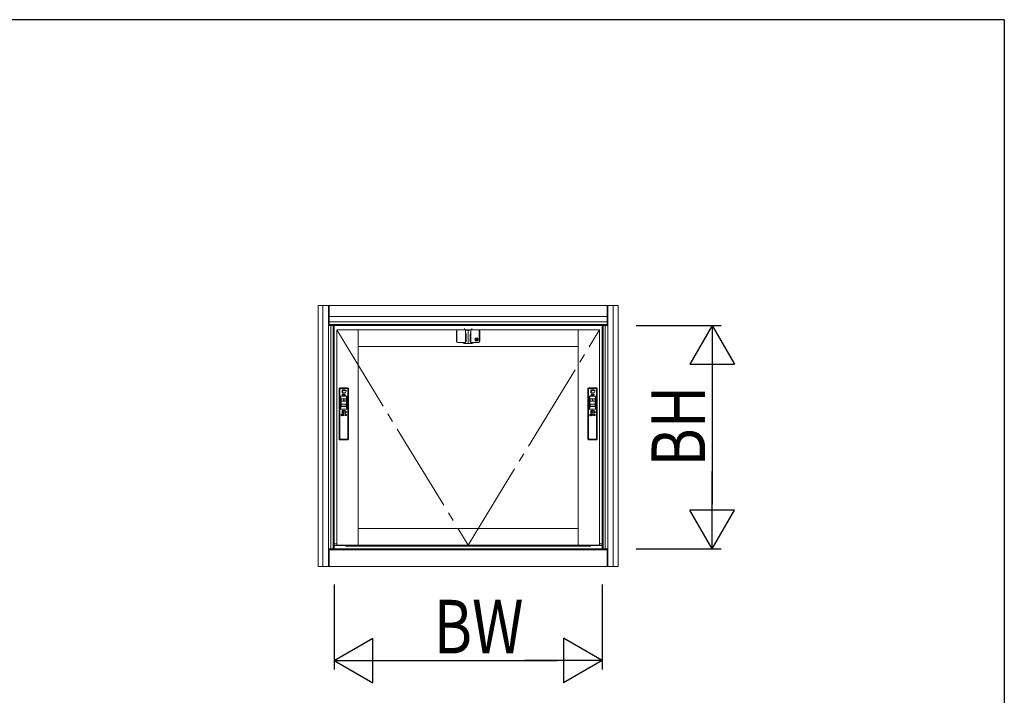
# Model space of a CAD drawing. Extents: x 0 to 793, y 0 to 564.
# Drawn here: x 663 to 773, y 486 to 561 of the extents above; entities that cross this region are included whole.
import ezdxf

# ---------------------------------------------------------------- set-up
doc = ezdxf.new("R2010")
doc.units = 0
doc.linetypes.add('YCENTER_1', pattern=[13, 10, -1, 1, -1])
for name, color, linetype in [('YKK_A1', 4, 'CONTINUOUS'), ('YKK_D', 6, 'CONTINUOUS'), ('YKK_ZWAK', 7, 'CONTINUOUS')]:
    doc.layers.add(name, color=color, linetype=linetype)
doc.styles.get("Standard").update_dxf_attribs({"font": 'ROMANS.SHX', "bigfont": 'EXTFONT.SHX'})

# ---------------------------------------------------------------- blocks, each defined once
blk = doc.blocks.new('A201')
at = {"layer": 'YKK_ZWAK', "color": 254, "linetype": 'Continuous'}
for q in [(21, 410), (571, 35)]:
    blk.add_line((571, 410), q, dxfattribs=at)

msp = doc.modelspace()

# ---------------------------------------------------------------- linework, layer by layer
at = {"layer": 'YKK_A1', "color": 4, "linetype": 'Continuous', "lineweight": 13}
for p, q in [((695.99, 500.15), (695.99, 529.4)), ((695.99, 529.4), (729.59, 529.4)), ((696.54, 500.15), (696.54, 529.4)), ((697.16, 500.15), (697.16, 529.4)), ((697.24, 527.15), (697.24, 529.4)), ((728.34, 527.15), (728.34, 529.4)), ((728.42, 500.15), (728.42, 529.4)), ((729.04, 500.15), (729.04, 529.4)), ((729.59, 500.15), (729.59, 529.4)), ((697.24, 528.15), (728.34, 528.15)), ((697.24, 527.55), (728.34, 527.55)), ((697.24, 527.28), (728.34, 527.28)), ((697.37, 527.15), (697.24, 527.15)), ((697.37, 527.15), (728.22, 527.15)), ((697.44, 502.15), (697.44, 527.15)), ((697.67, 502.15), (697.67, 527.15)), ((697.79, 502.15), (697.79, 527.15)), ((727.79, 502.15), (727.79, 527.15)), ((727.92, 502.15), (727.92, 527.15)), ((728.14, 502.15), (728.14, 527.15)), ((728.22, 527.15), (728.34, 527.15)), ((698.09, 526.65), (727.49, 526.65)), ((698.09, 502.55), (698.09, 526.65)), ((700.49, 502.55), (700.49, 526.65)), ((725.09, 502.55), (725.09, 526.65)), ((727.49, 502.55), (727.49, 526.65)), ((700.49, 524.8), (725.09, 524.8)), ((700.49, 504.4), (725.09, 504.4)), ((697.79, 502.69), (698.09, 502.69)), ((698.09, 502.55), (727.49, 502.55)), ((699.1, 502.55), (699.1, 502.45)), ((726.48, 502.55), (726.48, 502.45)), ((727.49, 502.69), (727.79, 502.69)), ((697.37, 502.15), (697.24, 502.15)), ((697.24, 500.15), (697.24, 502.15)), ((697.24, 502.03), (728.34, 502.03)), ((697.37, 502.15), (728.22, 502.15)), ((697.79, 502.5), (699.1, 502.5)), ((699.1, 502.45), (726.48, 502.45)), ((726.48, 502.5), (727.79, 502.5)), ((728.22, 502.15), (728.34, 502.15)), ((728.34, 500.15), (728.34, 502.15)), ((695.99, 500.15), (729.59, 500.15))]:
    msp.add_line(p, q, dxfattribs=at)
at = {"layer": 'YKK_A1', "color": 4, "linetype": 'Continuous', "lineweight": 13, "ltscale": 0.5}
for p, q in [((712.38, 526.65), (712.38, 526.8)), ((713.2, 526.65), (713.2, 526.8)), ((711.49, 526.55), (711.49, 525.35)), ((711.54, 525.35), (711.54, 526.55)), ((711.59, 526.65), (713.99, 526.65)), ((712.49, 526.6), (712.49, 525.72)), ((712.49, 525.72), (712.5, 525.15)), ((712.5, 526.37), (712.5, 526.37)), ((712.79, 526.63), (712.51, 526.62)), ((712.53, 526.66), (712.75, 526.66)), ((712.56, 526.12), (712.56, 526.12)), ((712.57, 526.06), (712.57, 526.05)), ((712.57, 526.05), (712.57, 526.04)), ((712.57, 526.04), (712.57, 526.03)), ((712.79, 526.38), (712.79, 526.65)), ((712.79, 525.09), (712.79, 526.63)), ((713.07, 526.62), (712.79, 526.63)), ((712.83, 526.66), (713.06, 526.66)), ((713.01, 526.05), (713.01, 526.06)), ((713.01, 526.04), (713.01, 526.05)), ((713.01, 526.03), (713.01, 526.04)), ((713.08, 526.37), (713.08, 526.37)), ((713.08, 526.37), (713.08, 526.37)), ((713.08, 525.15), (713.09, 525.72)), ((713.09, 525.72), (713.09, 526.6)), ((713.59, 525.73), (713.59, 525.45)), ((713.86, 525.73), (713.59, 525.73)), ((713.59, 525.72), (713.63, 525.66)), ((713.59, 525.72), (713.62, 525.72)), ((713.62, 525.72), (713.64, 525.68)), ((713.66, 525.72), (713.64, 525.68)), ((713.69, 525.72), (713.65, 525.66)), ((713.66, 525.72), (713.69, 525.72)), ((713.69, 525.72), (713.72, 525.72)), ((713.69, 525.72), (713.69, 525.63)), ((713.72, 525.72), (713.72, 525.68)), ((713.72, 525.68), (713.74, 525.72)), ((713.72, 525.66), (713.74, 525.66)), ((713.72, 525.66), (713.72, 525.63)), ((713.74, 525.72), (713.77, 525.72)), ((713.77, 525.72), (713.75, 525.68)), ((713.75, 525.68), (713.75, 525.68)), ((713.77, 525.63), (713.77, 525.67)), ((713.78, 525.72), (713.81, 525.72)), ((713.78, 525.72), (713.78, 525.63)), ((713.81, 525.68), (713.83, 525.72)), ((713.81, 525.72), (713.81, 525.68)), ((713.81, 525.66), (713.83, 525.66)), ((713.81, 525.66), (713.81, 525.63)), ((713.83, 525.72), (713.86, 525.72)), ((713.86, 525.72), (713.84, 525.68)), ((713.84, 525.68), (713.84, 525.68)), ((713.86, 525.45), (713.86, 525.73)), ((713.86, 525.63), (713.86, 525.67)), ((714.04, 525.35), (714.04, 526.55)), ((714.09, 526.55), (714.09, 525.35)), ((711.59, 525.25), (712.48, 525.25)), ((712.24, 525.19), (712.24, 525.2)), ((712.5, 525.23), (712.27, 525.23)), ((712.44, 525.23), (712.44, 525.25)), ((712.48, 525.25), (712.5, 525.25)), ((712.52, 525.13), (712.79, 525.12)), ((712.57, 525.62), (712.57, 525.61)), ((712.79, 525.12), (713.06, 525.13)), ((712.79, 525.09), (712.79, 525.09)), ((713.32, 525.23), (713.08, 525.23)), ((713.09, 525.25), (713.1, 525.25)), ((713.1, 525.25), (713.99, 525.25)), ((713.14, 525.25), (713.14, 525.23)), ((713.34, 525.2), (713.34, 525.19)), ((713.59, 525.45), (713.86, 525.45)), ((713.6, 525.58), (713.6, 525.57)), ((713.6, 525.57), (713.64, 525.57)), ((713.72, 525.46), (713.62, 525.46)), ((713.63, 525.63), (713.63, 525.66)), ((713.63, 525.63), (713.65, 525.63)), ((713.63, 525.51), (713.63, 525.51)), ((713.64, 525.57), (713.64, 525.57)), ((713.64, 525.49), (713.69, 525.49)), ((713.65, 525.63), (713.65, 525.66)), ((713.68, 525.58), (713.65, 525.58)), ((713.67, 525.52), (713.67, 525.55)), ((713.69, 525.63), (713.72, 525.63)), ((713.69, 525.57), (713.69, 525.49)), ((713.72, 525.46), (713.72, 525.58)), ((713.74, 525.46), (713.74, 525.61)), ((713.74, 525.61), (713.83, 525.61)), ((713.74, 525.46), (713.78, 525.46)), ((713.75, 525.66), (713.75, 525.63)), ((713.75, 525.63), (713.77, 525.63)), ((713.78, 525.63), (713.81, 525.63)), ((713.78, 525.46), (713.78, 525.58)), ((713.82, 525.58), (713.78, 525.58)), ((713.79, 525.53), (713.79, 525.5)), ((713.82, 525.53), (713.79, 525.53)), ((713.83, 525.5), (713.79, 525.5)), ((713.84, 525.66), (713.84, 525.63)), ((713.84, 525.63), (713.86, 525.63)), ((699.29, 520.18), (698.44, 520.18)), ((727.14, 520.18), (726.29, 520.18)), ((698.34, 520.08), (698.34, 514.43)), ((698.44, 520.05), (698.37, 520.15)), ((698.42, 519.98), (698.42, 514.53)), ((698.5, 517.82), (698.5, 519.21)), ((698.51, 519.23), (698.58, 518.95)), ((698.52, 520.08), (699.22, 520.08)), ((698.52, 519.23), (699.21, 519.23)), ((698.69, 519.93), (699.04, 519.93)), ((698.69, 519.61), (698.69, 519.93)), ((698.69, 519.61), (698.82, 519.86)), ((699.04, 519.61), (698.69, 519.61)), ((699.04, 519.61), (698.69, 519.61)), ((698.72, 519.35), (698.69, 519.33)), ((698.69, 519.33), (698.7, 519.32)), ((698.71, 519.48), (698.7, 519.47)), ((698.7, 519.47), (698.73, 519.44)), ((698.7, 519.47), (698.7, 519.47)), ((698.73, 519.41), (698.7, 519.41)), ((698.7, 519.41), (698.7, 519.4)), ((698.7, 519.4), (698.72, 519.4)), ((698.7, 519.32), (698.72, 519.34)), ((698.7, 519.32), (698.7, 519.32)), ((698.72, 519.47), (698.71, 519.48)), ((698.72, 519.47), (698.72, 519.47)), ((698.74, 519.45), (698.72, 519.47)), ((698.72, 519.4), (698.72, 519.35)), ((698.72, 519.35), (698.72, 519.35)), ((698.72, 519.34), (698.73, 519.34)), ((698.72, 519.34), (698.72, 519.34)), ((698.73, 519.44), (698.74, 519.45)), ((698.73, 519.36), (698.73, 519.41)), ((698.73, 519.36), (698.73, 519.36)), ((698.73, 519.36), (698.73, 519.36)), ((698.73, 519.34), (698.74, 519.33)), ((698.73, 519.34), (698.73, 519.34)), ((698.74, 519.45), (698.74, 519.45)), ((698.74, 519.33), (698.75, 519.33)), ((698.74, 519.33), (698.74, 519.33)), ((698.75, 519.48), (698.75, 519.47)), ((698.85, 519.48), (698.75, 519.48)), ((698.75, 519.47), (698.83, 519.47)), ((698.75, 519.44), (698.75, 519.34)), ((698.79, 519.44), (698.75, 519.44)), ((698.75, 519.34), (698.76, 519.34)), ((698.76, 519.34), (698.75, 519.34)), ((698.75, 519.33), (698.77, 519.32)), ((698.75, 519.33), (698.75, 519.33)), ((698.76, 519.43), (698.8, 519.43)), ((698.76, 519.42), (698.76, 519.43)), ((698.8, 519.42), (698.76, 519.42)), ((698.76, 519.4), (698.8, 519.4)), ((698.76, 519.39), (698.76, 519.4)), ((698.8, 519.39), (698.76, 519.39)), ((698.76, 519.38), (698.8, 519.38)), ((698.76, 519.34), (698.76, 519.38)), ((698.76, 519.34), (698.76, 519.34)), ((698.77, 519.34), (698.76, 519.34)), ((698.78, 519.46), (698.77, 519.45)), ((698.77, 519.45), (698.79, 519.44)), ((698.77, 519.45), (698.77, 519.45)), ((698.77, 519.34), (698.77, 519.34)), ((698.86, 519.34), (698.77, 519.34)), ((698.77, 519.32), (698.86, 519.32)), ((698.77, 519.32), (698.77, 519.32)), ((698.77, 519.32), (698.77, 519.32)), ((698.78, 519.46), (698.78, 519.46)), ((698.79, 519.46), (698.78, 519.46)), ((698.8, 519.45), (698.79, 519.46)), ((698.83, 519.46), (698.8, 519.45)), ((698.8, 519.45), (698.8, 519.45)), ((698.8, 519.43), (698.8, 519.42)), ((698.8, 519.4), (698.8, 519.39)), ((698.8, 519.38), (698.8, 519.35)), ((698.8, 519.35), (698.81, 519.35)), ((698.81, 519.44), (698.84, 519.46)), ((698.86, 519.44), (698.81, 519.44)), ((698.81, 519.44), (698.81, 519.44)), ((698.81, 519.43), (698.84, 519.43)), ((698.81, 519.42), (698.81, 519.43)), ((698.84, 519.42), (698.81, 519.42)), ((698.81, 519.4), (698.84, 519.4)), ((698.81, 519.39), (698.81, 519.4)), ((698.84, 519.39), (698.81, 519.39)), ((698.81, 519.38), (698.84, 519.38)), ((698.81, 519.35), (698.81, 519.38)), ((698.82, 519.86), (699.16, 519.86)), ((698.82, 519.36), (698.82, 519.34)), ((698.84, 519.36), (698.82, 519.36)), ((698.82, 519.34), (698.84, 519.34)), ((698.83, 519.47), (698.83, 519.46)), ((698.84, 519.46), (698.85, 519.47)), ((698.84, 519.46), (698.84, 519.46)), ((698.84, 519.43), (698.84, 519.42)), ((698.84, 519.4), (698.84, 519.39)), ((698.84, 519.38), (698.84, 519.36)), ((698.84, 519.36), (698.84, 519.36)), ((698.84, 519.36), (698.84, 519.36)), ((698.84, 519.36), (698.84, 519.36)), ((698.84, 519.34), (698.84, 519.34)), ((698.85, 519.47), (698.85, 519.48)), ((698.86, 519.36), (698.86, 519.44)), ((698.86, 519.36), (698.86, 519.36)), ((698.86, 519.32), (698.86, 519.34)), ((698.88, 519.46), (698.88, 519.42)), ((698.91, 519.46), (698.88, 519.46)), ((698.88, 519.42), (698.89, 519.42)), ((698.89, 519.45), (699.02, 519.45)), ((698.89, 519.42), (698.89, 519.45)), ((698.89, 519.38), (698.89, 519.33)), ((698.95, 519.38), (698.89, 519.38)), ((698.89, 519.33), (698.9, 519.33)), ((698.9, 519.48), (698.91, 519.46)), ((698.9, 519.48), (698.9, 519.48)), ((698.91, 519.48), (698.9, 519.48)), ((698.9, 519.37), (698.95, 519.37)), ((698.9, 519.33), (698.9, 519.37)), ((698.93, 519.46), (698.91, 519.48)), ((698.91, 519.44), (698.91, 519.39)), ((699.01, 519.44), (698.91, 519.44)), ((698.91, 519.39), (698.95, 519.39)), ((698.92, 519.42), (698.99, 519.42)), ((698.92, 519.4), (698.92, 519.42)), ((698.99, 519.4), (698.92, 519.4)), ((698.95, 519.46), (698.93, 519.46)), ((698.93, 519.46), (698.93, 519.46)), ((698.95, 519.48), (698.95, 519.46)), ((698.96, 519.48), (698.95, 519.48)), ((698.95, 519.39), (698.95, 519.38)), ((698.95, 519.37), (698.95, 519.32)), ((698.95, 519.32), (698.96, 519.32)), ((698.96, 519.46), (698.96, 519.48)), ((698.99, 519.46), (698.96, 519.46)), ((698.96, 519.39), (699.01, 519.39)), ((698.96, 519.38), (698.96, 519.39)), ((699.02, 519.38), (698.96, 519.38)), ((698.96, 519.37), (699.01, 519.37)), ((698.96, 519.32), (698.96, 519.37)), ((699, 519.48), (698.99, 519.46)), ((698.99, 519.42), (698.99, 519.4)), ((698.99, 519.34), (698.99, 519.33)), ((699, 519.34), (698.99, 519.34)), ((698.99, 519.33), (699.01, 519.33)), ((699, 519.48), (699, 519.48)), ((699.01, 519.48), (699, 519.48)), ((699, 519.46), (699.01, 519.48)), ((699, 519.46), (699, 519.46)), ((699.03, 519.46), (699, 519.46)), ((699.01, 519.34), (699, 519.34)), ((699.01, 519.39), (699.01, 519.44)), ((699.01, 519.37), (699.01, 519.35)), ((699.01, 519.35), (699.01, 519.34)), ((699.01, 519.34), (699.01, 519.34)), ((699.01, 519.34), (699.01, 519.34)), ((699.01, 519.34), (699.01, 519.34)), ((699.02, 519.45), (699.02, 519.42)), ((699.02, 519.42), (699.03, 519.42)), ((699.02, 519.34), (699.02, 519.38)), ((699.02, 519.34), (699.02, 519.34)), ((699.02, 519.34), (699.02, 519.34)), ((699.03, 519.42), (699.03, 519.46)), ((699.04, 519.93), (699.04, 519.86)), ((699.16, 519.86), (699.04, 519.61)), ((699.15, 518.95), (699.22, 519.23)), ((699.23, 517.82), (699.23, 519.21)), ((699.36, 520.15), (699.29, 520.05)), ((699.32, 519.98), (699.32, 514.53)), ((699.39, 514.43), (699.39, 520.08)), ((726.19, 520.08), (726.19, 514.43)), ((726.29, 520.05), (726.22, 520.15)), ((726.27, 519.98), (726.27, 514.53)), ((726.35, 517.82), (726.35, 519.21)), ((726.36, 519.23), (726.43, 518.95)), ((726.37, 520.08), (727.07, 520.08)), ((726.37, 519.23), (727.06, 519.23)), ((726.54, 519.93), (726.89, 519.93)), ((726.54, 519.61), (726.54, 519.93)), ((726.54, 519.61), (726.67, 519.86)), ((726.89, 519.61), (726.54, 519.61)), ((726.89, 519.61), (726.54, 519.61)), ((726.57, 519.35), (726.54, 519.33)), ((726.54, 519.33), (726.55, 519.32)), ((726.56, 519.48), (726.55, 519.47)), ((726.55, 519.47), (726.58, 519.44)), ((726.55, 519.47), (726.55, 519.47)), ((726.58, 519.41), (726.55, 519.41)), ((726.55, 519.41), (726.55, 519.4)), ((726.55, 519.4), (726.57, 519.4)), ((726.55, 519.32), (726.57, 519.34)), ((726.55, 519.32), (726.55, 519.32)), ((726.57, 519.47), (726.56, 519.48)), ((726.57, 519.47), (726.57, 519.47)), ((726.59, 519.45), (726.57, 519.47)), ((726.57, 519.4), (726.57, 519.35)), ((726.57, 519.35), (726.57, 519.35)), ((726.57, 519.34), (726.58, 519.34)), ((726.57, 519.34), (726.57, 519.34)), ((726.58, 519.44), (726.59, 519.45)), ((726.58, 519.36), (726.58, 519.41)), ((726.58, 519.36), (726.58, 519.36)), ((726.58, 519.36), (726.58, 519.36)), ((726.58, 519.34), (726.59, 519.33)), ((726.58, 519.34), (726.58, 519.34)), ((726.59, 519.45), (726.59, 519.45)), ((726.59, 519.33), (726.6, 519.33)), ((726.59, 519.33), (726.59, 519.33)), ((726.6, 519.48), (726.6, 519.47)), ((726.7, 519.48), (726.6, 519.48)), ((726.6, 519.47), (726.68, 519.47)), ((726.6, 519.44), (726.6, 519.34)), ((726.64, 519.44), (726.6, 519.44)), ((726.6, 519.34), (726.61, 519.34)), ((726.61, 519.34), (726.6, 519.34)), ((726.6, 519.33), (726.62, 519.32)), ((726.6, 519.33), (726.6, 519.33)), ((726.61, 519.43), (726.65, 519.43)), ((726.61, 519.42), (726.61, 519.43)), ((726.65, 519.42), (726.61, 519.42)), ((726.61, 519.4), (726.65, 519.4)), ((726.61, 519.39), (726.61, 519.4)), ((726.65, 519.39), (726.61, 519.39)), ((726.61, 519.38), (726.65, 519.38)), ((726.61, 519.34), (726.61, 519.38)), ((726.61, 519.34), (726.61, 519.34)), ((726.62, 519.34), (726.61, 519.34)), ((726.63, 519.46), (726.62, 519.45)), ((726.62, 519.45), (726.64, 519.44)), ((726.62, 519.45), (726.62, 519.45)), ((726.62, 519.34), (726.62, 519.34)), ((726.71, 519.34), (726.62, 519.34)), ((726.62, 519.32), (726.71, 519.32)), ((726.62, 519.32), (726.62, 519.32)), ((726.62, 519.32), (726.62, 519.32)), ((726.63, 519.46), (726.63, 519.46)), ((726.64, 519.46), (726.63, 519.46)), ((726.65, 519.45), (726.64, 519.46)), ((726.68, 519.46), (726.65, 519.45)), ((726.65, 519.45), (726.65, 519.45)), ((726.65, 519.43), (726.65, 519.42)), ((726.65, 519.4), (726.65, 519.39)), ((726.65, 519.38), (726.65, 519.35)), ((726.65, 519.35), (726.66, 519.35)), ((726.66, 519.44), (726.69, 519.46)), ((726.71, 519.44), (726.66, 519.44)), ((726.66, 519.44), (726.66, 519.44)), ((726.66, 519.43), (726.69, 519.43)), ((726.66, 519.42), (726.66, 519.43)), ((726.69, 519.42), (726.66, 519.42)), ((726.66, 519.4), (726.69, 519.4)), ((726.66, 519.39), (726.66, 519.4)), ((726.69, 519.39), (726.66, 519.39)), ((726.66, 519.38), (726.69, 519.38)), ((726.66, 519.35), (726.66, 519.38)), ((726.67, 519.86), (727.01, 519.86)), ((726.67, 519.36), (726.67, 519.34)), ((726.69, 519.36), (726.67, 519.36)), ((726.67, 519.34), (726.69, 519.34)), ((726.68, 519.47), (726.68, 519.46)), ((726.69, 519.46), (726.7, 519.47)), ((726.69, 519.46), (726.69, 519.46)), ((726.69, 519.43), (726.69, 519.42)), ((726.69, 519.4), (726.69, 519.39)), ((726.69, 519.38), (726.69, 519.36)), ((726.69, 519.36), (726.69, 519.36)), ((726.69, 519.36), (726.69, 519.36)), ((726.69, 519.36), (726.69, 519.36)), ((726.69, 519.34), (726.69, 519.34)), ((726.7, 519.47), (726.7, 519.48)), ((726.71, 519.36), (726.71, 519.44)), ((726.71, 519.36), (726.71, 519.36)), ((726.71, 519.32), (726.71, 519.34)), ((726.73, 519.46), (726.73, 519.42)), ((726.76, 519.46), (726.73, 519.46)), ((726.73, 519.42), (726.74, 519.42)), ((726.74, 519.45), (726.87, 519.45)), ((726.74, 519.42), (726.74, 519.45)), ((726.74, 519.38), (726.74, 519.33)), ((726.8, 519.38), (726.74, 519.38)), ((726.74, 519.33), (726.75, 519.33)), ((726.75, 519.48), (726.76, 519.46)), ((726.75, 519.48), (726.75, 519.48)), ((726.76, 519.48), (726.75, 519.48)), ((726.75, 519.37), (726.8, 519.37)), ((726.75, 519.33), (726.75, 519.37)), ((726.78, 519.46), (726.76, 519.48)), ((726.76, 519.44), (726.76, 519.39)), ((726.86, 519.44), (726.76, 519.44)), ((726.76, 519.39), (726.8, 519.39)), ((726.77, 519.42), (726.84, 519.42)), ((726.77, 519.4), (726.77, 519.42)), ((726.84, 519.4), (726.77, 519.4)), ((726.8, 519.46), (726.78, 519.46)), ((726.78, 519.46), (726.78, 519.46)), ((726.8, 519.48), (726.8, 519.46)), ((726.81, 519.48), (726.8, 519.48)), ((726.8, 519.39), (726.8, 519.38)), ((726.8, 519.37), (726.8, 519.32)), ((726.8, 519.32), (726.81, 519.32)), ((726.81, 519.46), (726.81, 519.48)), ((726.84, 519.46), (726.81, 519.46)), ((726.81, 519.39), (726.86, 519.39)), ((726.81, 519.38), (726.81, 519.39)), ((726.87, 519.38), (726.81, 519.38)), ((726.81, 519.37), (726.86, 519.37)), ((726.81, 519.32), (726.81, 519.37)), ((726.85, 519.48), (726.84, 519.46)), ((726.84, 519.42), (726.84, 519.4)), ((726.84, 519.34), (726.84, 519.33)), ((726.85, 519.34), (726.84, 519.34)), ((726.84, 519.33), (726.86, 519.33)), ((726.85, 519.48), (726.85, 519.48)), ((726.86, 519.48), (726.85, 519.48)), ((726.85, 519.46), (726.86, 519.48)), ((726.85, 519.46), (726.85, 519.46)), ((726.88, 519.46), (726.85, 519.46)), ((726.86, 519.34), (726.85, 519.34)), ((726.86, 519.39), (726.86, 519.44)), ((726.86, 519.37), (726.86, 519.35)), ((726.86, 519.35), (726.86, 519.34)), ((726.86, 519.34), (726.86, 519.34)), ((726.86, 519.34), (726.86, 519.34)), ((726.86, 519.34), (726.86, 519.34)), ((726.87, 519.45), (726.87, 519.42)), ((726.87, 519.42), (726.88, 519.42)), ((726.87, 519.34), (726.87, 519.38)), ((726.87, 519.34), (726.87, 519.34)), ((726.87, 519.34), (726.87, 519.34)), ((726.88, 519.42), (726.88, 519.46)), ((726.89, 519.93), (726.89, 519.86)), ((727.01, 519.86), (726.89, 519.61)), ((727, 518.95), (727.07, 519.23)), ((727.08, 517.82), (727.08, 519.21)), ((727.21, 520.15), (727.14, 520.05)), ((727.17, 519.98), (727.17, 514.53)), ((727.24, 514.43), (727.24, 520.08)), ((698.51, 517.81), (698.58, 518.09)), ((698.57, 518.1), (698.57, 518.93)), ((698.58, 518.88), (698.58, 518.73)), ((698.58, 518.15), (698.58, 518.3)), ((698.6, 518.95), (699.13, 518.95)), ((698.6, 518.08), (699.13, 518.08)), ((699.1, 518.93), (698.63, 518.93)), ((698.63, 518.68), (699.1, 518.68)), ((698.63, 518.35), (699.1, 518.35)), ((699.1, 518.1), (698.63, 518.1)), ((699.15, 518.88), (699.15, 518.73)), ((699.15, 518.15), (699.15, 518.3)), ((699.15, 518.09), (699.22, 517.81)), ((699.16, 518.1), (699.16, 518.93)), ((726.36, 517.81), (726.43, 518.09)), ((726.42, 518.1), (726.42, 518.93)), ((726.43, 518.88), (726.43, 518.73)), ((726.43, 518.15), (726.43, 518.3)), ((726.45, 518.95), (726.98, 518.95)), ((726.45, 518.08), (726.98, 518.08)), ((726.95, 518.93), (726.48, 518.93)), ((726.48, 518.68), (726.95, 518.68)), ((726.48, 518.35), (726.95, 518.35)), ((726.95, 518.1), (726.48, 518.1)), ((727, 518.88), (727, 518.73)), ((727, 518.15), (727, 518.3)), ((727, 518.09), (727.07, 517.81)), ((727.01, 518.1), (727.01, 518.93)), ((698.52, 517.8), (699.21, 517.8)), ((698.63, 517.21), (698.57, 517.21)), ((698.57, 517.21), (698.57, 517.05)), ((698.57, 517.05), (698.58, 517.05)), ((698.58, 517.2), (698.62, 517.2)), ((698.58, 517.18), (698.58, 517.2)), ((698.62, 517.18), (698.58, 517.18)), ((698.58, 517.17), (698.62, 517.17)), ((698.58, 517.16), (698.58, 517.17)), ((698.62, 517.16), (698.58, 517.16)), ((698.58, 517.15), (698.63, 517.15)), ((698.58, 517.05), (698.58, 517.15)), ((698.59, 517.14), (698.59, 517.13)), ((698.69, 517.14), (698.59, 517.14)), ((698.59, 517.13), (698.61, 517.13)), ((698.59, 517.11), (698.59, 517.09)), ((698.61, 517.11), (698.59, 517.11)), ((698.59, 517.09), (698.61, 517.09)), ((698.59, 517.06), (698.6, 517.05)), ((698.6, 517.07), (698.6, 517.07)), ((698.6, 517.07), (698.6, 517.07)), ((698.6, 517.06), (698.6, 517.06)), ((698.6, 517.05), (698.6, 517.05)), ((698.6, 517.05), (698.6, 517.05)), ((698.6, 517.05), (698.6, 517.05)), ((698.61, 517.13), (698.61, 517.11)), ((698.61, 517.11), (698.61, 517.11)), ((698.61, 517.09), (698.61, 517.08)), ((698.61, 517.09), (698.61, 517.09)), ((698.61, 517.09), (698.61, 517.09)), ((698.61, 517.08), (698.61, 517.08)), ((698.62, 517.2), (698.62, 517.18)), ((698.62, 517.17), (698.62, 517.16)), ((698.63, 517.15), (698.63, 517.21)), ((698.63, 517.13), (698.66, 517.13)), ((698.63, 517.11), (698.63, 517.13)), ((698.66, 517.11), (698.63, 517.11)), ((698.63, 517.11), (698.63, 517.11)), ((698.63, 517.09), (698.66, 517.09)), ((698.72, 517.21), (698.65, 517.21)), ((698.65, 517.21), (698.65, 517.15)), ((698.65, 517.15), (698.7, 517.15)), ((698.66, 517.2), (698.7, 517.2)), ((698.66, 517.18), (698.66, 517.2)), ((698.7, 517.18), (698.66, 517.18)), ((698.66, 517.17), (698.7, 517.17)), ((698.66, 517.16), (698.66, 517.17)), ((698.7, 517.16), (698.66, 517.16)), ((698.66, 517.13), (698.66, 517.11)), ((698.66, 517.09), (698.66, 517.05)), ((698.66, 517.05), (698.67, 517.05)), ((698.67, 517.13), (698.69, 517.13)), ((698.67, 517.11), (698.67, 517.13)), ((698.69, 517.11), (698.67, 517.11)), ((698.67, 517.09), (698.69, 517.09)), ((698.67, 517.05), (698.67, 517.09)), ((698.68, 517.06), (698.68, 517.05)), ((698.7, 517.06), (698.68, 517.06)), ((698.68, 517.05), (698.7, 517.05)), ((698.69, 517.33), (698.69, 517.65)), ((698.69, 517.65), (699.04, 517.65)), ((698.69, 517.33), (698.88, 517.5)), ((699.04, 517.33), (698.69, 517.33)), ((699.04, 517.33), (698.69, 517.33)), ((698.69, 517.13), (698.69, 517.14)), ((698.69, 517.09), (698.69, 517.11)), ((698.7, 517.2), (698.7, 517.18)), ((698.7, 517.17), (698.7, 517.16)), ((698.7, 517.15), (698.7, 517.07)), ((698.7, 517.06), (698.7, 517.06)), ((698.72, 517.06), (698.72, 517.21)), ((698.72, 517.06), (698.72, 517.06)), ((698.72, 517.06), (698.72, 517.06)), ((698.73, 517.54), (698.73, 517.56)), ((698.73, 517.54), (698.73, 517.54)), ((698.74, 517.15), (698.8, 517.15)), ((698.74, 517.13), (698.74, 517.15)), ((698.8, 517.13), (698.74, 517.13)), ((698.75, 517.18), (698.8, 517.18)), ((698.75, 517.17), (698.75, 517.18)), ((698.8, 517.17), (698.75, 517.17)), ((698.76, 517.11), (698.77, 517.11)), ((698.76, 517.1), (698.76, 517.1)), ((698.76, 517.1), (698.76, 517.1)), ((698.76, 517.1), (698.76, 517.1)), ((698.76, 517.09), (698.76, 517.09)), ((698.76, 517.09), (698.76, 517.09)), ((698.76, 517.09), (698.76, 517.09)), ((698.77, 517.12), (698.78, 517.12)), ((698.77, 517.11), (698.77, 517.12)), ((698.78, 517.5), (698.8, 517.51)), ((698.82, 517.5), (698.78, 517.5)), ((698.78, 517.12), (698.79, 517.11)), ((698.78, 517.11), (698.78, 517.11)), ((698.79, 517.11), (698.78, 517.11)), ((698.78, 517.06), (698.78, 517.06)), ((698.79, 517.11), (698.79, 517.11)), ((698.79, 517.08), (698.79, 517.07)), ((698.79, 517.07), (698.8, 517.07)), ((698.79, 517.06), (698.79, 517.06)), ((698.8, 517.06), (698.79, 517.06)), ((698.8, 517.18), (698.81, 517.18)), ((698.81, 517.17), (698.8, 517.17)), ((698.8, 517.15), (698.82, 517.15)), ((698.83, 517.14), (698.8, 517.13)), ((698.8, 517.07), (698.81, 517.07)), ((698.8, 517.07), (698.8, 517.07)), ((698.8, 517.07), (698.8, 517.07)), ((698.81, 517.06), (698.8, 517.06)), ((698.81, 517.53), (698.82, 517.54)), ((698.81, 517.21), (698.83, 517.21)), ((698.81, 517.19), (698.81, 517.21)), ((698.81, 517.18), (698.81, 517.19)), ((698.82, 517.17), (698.81, 517.17)), ((698.81, 517.07), (698.83, 517.07)), ((698.81, 517.07), (698.81, 517.07)), ((698.84, 517.06), (698.81, 517.06)), ((698.82, 517.54), (698.82, 517.5)), ((698.82, 517.15), (698.82, 517.17)), ((698.82, 517.15), (698.82, 517.15)), ((698.83, 517.21), (698.83, 517.19)), ((698.83, 517.21), (698.83, 517.21)), ((698.83, 517.19), (698.87, 517.19)), ((698.83, 517.17), (698.84, 517.15)), ((698.83, 517.17), (698.83, 517.17)), ((698.83, 517.17), (698.83, 517.17)), ((698.84, 517.17), (698.83, 517.17)), ((698.83, 517.14), (698.83, 517.14)), ((698.84, 517.11), (698.83, 517.14)), ((698.83, 517.07), (698.87, 517.07)), ((698.88, 517.18), (698.84, 517.17)), ((698.84, 517.15), (698.86, 517.15)), ((698.84, 517.15), (698.84, 517.15)), ((698.84, 517.14), (698.84, 517.13)), ((698.87, 517.14), (698.84, 517.14)), ((698.84, 517.13), (698.85, 517.12)), ((698.84, 517.11), (698.84, 517.11)), ((698.84, 517.1), (698.84, 517.11)), ((698.85, 517.1), (698.84, 517.1)), ((698.84, 517.06), (698.84, 517.06)), ((698.87, 517.06), (698.84, 517.06)), ((698.85, 517.12), (698.85, 517.11)), ((698.85, 517.11), (698.86, 517.1)), ((698.86, 517.1), (698.85, 517.1)), ((698.86, 517.15), (698.87, 517.15)), ((698.87, 517.19), (698.88, 517.19)), ((698.87, 517.19), (698.87, 517.19)), ((698.87, 517.15), (698.89, 517.16)), ((698.88, 517.14), (698.87, 517.14)), ((698.87, 517.07), (698.87, 517.06)), ((698.87, 517.06), (698.87, 517.06)), ((698.88, 517.5), (699.23, 517.5)), ((698.88, 517.19), (698.88, 517.18)), ((698.88, 517.18), (698.88, 517.18)), ((698.89, 517.14), (698.88, 517.14)), ((698.89, 517.16), (698.89, 517.14)), ((698.89, 517.14), (698.89, 517.14)), ((699.01, 517.17), (699.08, 517.17)), ((699.01, 517.16), (699.01, 517.17)), ((699.08, 517.16), (699.01, 517.16)), ((699.01, 517.07), (699.01, 517.07)), ((699.01, 517.05), (699.01, 517.07)), ((699.03, 517.06), (699.01, 517.05)), ((699.04, 517.06), (699.03, 517.06)), ((699.04, 517.65), (699.04, 517.5)), ((699.23, 517.5), (699.04, 517.33)), ((699.05, 517.07), (699.04, 517.06)), ((699.05, 517.07), (699.05, 517.07)), ((699.08, 517.17), (699.08, 517.21)), ((699.08, 517.21), (699.1, 517.21)), ((699.08, 517.12), (699.08, 517.12)), ((699.09, 517.12), (699.08, 517.12)), ((699.09, 517.14), (699.09, 517.13)), ((699.09, 517.13), (699.09, 517.13)), ((699.09, 517.13), (699.09, 517.13)), ((699.1, 517.21), (699.1, 517.17)), ((699.1, 517.17), (699.17, 517.17)), ((699.1, 517.17), (699.1, 517.17)), ((699.17, 517.16), (699.1, 517.16)), ((699.17, 517.07), (699.16, 517.05)), ((699.16, 517.05), (699.16, 517.05)), ((699.17, 517.17), (699.17, 517.16)), ((726.37, 517.8), (727.06, 517.8)), ((726.48, 517.21), (726.42, 517.21)), ((726.42, 517.21), (726.42, 517.05)), ((726.42, 517.05), (726.43, 517.05)), ((726.43, 517.2), (726.47, 517.2)), ((726.43, 517.18), (726.43, 517.2)), ((726.47, 517.18), (726.43, 517.18)), ((726.43, 517.17), (726.47, 517.17)), ((726.43, 517.16), (726.43, 517.17)), ((726.47, 517.16), (726.43, 517.16)), ((726.43, 517.15), (726.48, 517.15)), ((726.43, 517.05), (726.43, 517.15)), ((726.44, 517.14), (726.44, 517.13)), ((726.54, 517.14), (726.44, 517.14)), ((726.44, 517.13), (726.46, 517.13)), ((726.44, 517.11), (726.44, 517.09)), ((726.46, 517.11), (726.44, 517.11)), ((726.44, 517.09), (726.46, 517.09)), ((726.44, 517.06), (726.45, 517.05)), ((726.45, 517.07), (726.45, 517.07)), ((726.45, 517.07), (726.45, 517.07)), ((726.45, 517.06), (726.45, 517.06)), ((726.45, 517.05), (726.45, 517.05)), ((726.45, 517.05), (726.45, 517.05)), ((726.45, 517.05), (726.45, 517.05)), ((726.46, 517.13), (726.46, 517.11)), ((726.46, 517.11), (726.46, 517.11)), ((726.46, 517.09), (726.46, 517.08)), ((726.46, 517.09), (726.46, 517.09)), ((726.46, 517.09), (726.46, 517.09)), ((726.46, 517.08), (726.46, 517.08)), ((726.47, 517.2), (726.47, 517.18)), ((726.47, 517.17), (726.47, 517.16)), ((726.48, 517.15), (726.48, 517.21)), ((726.48, 517.13), (726.51, 517.13)), ((726.48, 517.11), (726.48, 517.13)), ((726.51, 517.11), (726.48, 517.11)), ((726.48, 517.11), (726.48, 517.11)), ((726.48, 517.09), (726.51, 517.09)), ((726.57, 517.21), (726.5, 517.21)), ((726.5, 517.21), (726.5, 517.15)), ((726.5, 517.15), (726.55, 517.15)), ((726.51, 517.2), (726.55, 517.2)), ((726.51, 517.18), (726.51, 517.2)), ((726.55, 517.18), (726.51, 517.18)), ((726.51, 517.17), (726.55, 517.17)), ((726.51, 517.16), (726.51, 517.17)), ((726.55, 517.16), (726.51, 517.16)), ((726.51, 517.13), (726.51, 517.11)), ((726.51, 517.09), (726.51, 517.05)), ((726.51, 517.05), (726.52, 517.05)), ((726.52, 517.13), (726.54, 517.13)), ((726.52, 517.11), (726.52, 517.13)), ((726.54, 517.11), (726.52, 517.11)), ((726.52, 517.09), (726.54, 517.09)), ((726.52, 517.05), (726.52, 517.09)), ((726.53, 517.06), (726.53, 517.05)), ((726.55, 517.06), (726.53, 517.06)), ((726.53, 517.05), (726.55, 517.05)), ((726.54, 517.33), (726.54, 517.65)), ((726.54, 517.65), (726.89, 517.65)), ((726.54, 517.33), (726.73, 517.5)), ((726.89, 517.33), (726.54, 517.33)), ((726.89, 517.33), (726.54, 517.33)), ((726.54, 517.13), (726.54, 517.14)), ((726.54, 517.09), (726.54, 517.11)), ((726.55, 517.2), (726.55, 517.18)), ((726.55, 517.17), (726.55, 517.16)), ((726.55, 517.15), (726.55, 517.07)), ((726.55, 517.06), (726.55, 517.06)), ((726.57, 517.06), (726.57, 517.21)), ((726.57, 517.06), (726.57, 517.06)), ((726.57, 517.06), (726.57, 517.06)), ((726.58, 517.54), (726.58, 517.56)), ((726.58, 517.54), (726.58, 517.54)), ((726.59, 517.15), (726.65, 517.15)), ((726.59, 517.13), (726.59, 517.15)), ((726.65, 517.13), (726.59, 517.13)), ((726.6, 517.18), (726.65, 517.18)), ((726.6, 517.17), (726.6, 517.18)), ((726.65, 517.17), (726.6, 517.17)), ((726.61, 517.11), (726.62, 517.11)), ((726.61, 517.1), (726.61, 517.1)), ((726.61, 517.1), (726.61, 517.1)), ((726.61, 517.1), (726.61, 517.1)), ((726.61, 517.09), (726.61, 517.09)), ((726.61, 517.09), (726.61, 517.09)), ((726.61, 517.09), (726.61, 517.09)), ((726.62, 517.12), (726.63, 517.12)), ((726.62, 517.11), (726.62, 517.12)), ((726.63, 517.5), (726.65, 517.51)), ((726.67, 517.5), (726.63, 517.5)), ((726.63, 517.12), (726.64, 517.11)), ((726.63, 517.11), (726.63, 517.11)), ((726.64, 517.11), (726.63, 517.11)), ((726.63, 517.06), (726.63, 517.06)), ((726.64, 517.11), (726.64, 517.11)), ((726.64, 517.08), (726.64, 517.07)), ((726.64, 517.07), (726.65, 517.07)), ((726.64, 517.06), (726.64, 517.06)), ((726.65, 517.06), (726.64, 517.06)), ((726.65, 517.18), (726.66, 517.18)), ((726.66, 517.17), (726.65, 517.17)), ((726.65, 517.15), (726.67, 517.15)), ((726.68, 517.14), (726.65, 517.13)), ((726.65, 517.07), (726.66, 517.07)), ((726.65, 517.07), (726.65, 517.07)), ((726.65, 517.07), (726.65, 517.07)), ((726.66, 517.06), (726.65, 517.06)), ((726.66, 517.53), (726.67, 517.54)), ((726.66, 517.21), (726.68, 517.21)), ((726.66, 517.19), (726.66, 517.21)), ((726.66, 517.18), (726.66, 517.19)), ((726.67, 517.17), (726.66, 517.17)), ((726.66, 517.07), (726.68, 517.07)), ((726.66, 517.07), (726.66, 517.07)), ((726.69, 517.06), (726.66, 517.06)), ((726.67, 517.54), (726.67, 517.5)), ((726.67, 517.15), (726.67, 517.17)), ((726.67, 517.15), (726.67, 517.15)), ((726.68, 517.21), (726.68, 517.19)), ((726.68, 517.21), (726.68, 517.21)), ((726.68, 517.19), (726.72, 517.19)), ((726.68, 517.17), (726.69, 517.15)), ((726.68, 517.17), (726.68, 517.17)), ((726.68, 517.17), (726.68, 517.17)), ((726.69, 517.17), (726.68, 517.17)), ((726.68, 517.14), (726.68, 517.14)), ((726.69, 517.11), (726.68, 517.14)), ((726.68, 517.07), (726.72, 517.07)), ((726.73, 517.18), (726.69, 517.17)), ((726.69, 517.15), (726.71, 517.15)), ((726.69, 517.15), (726.69, 517.15)), ((726.69, 517.14), (726.69, 517.13)), ((726.72, 517.14), (726.69, 517.14)), ((726.69, 517.13), (726.7, 517.12)), ((726.69, 517.11), (726.69, 517.11)), ((726.69, 517.1), (726.69, 517.11)), ((726.7, 517.1), (726.69, 517.1)), ((726.69, 517.06), (726.69, 517.06)), ((726.72, 517.06), (726.69, 517.06)), ((726.7, 517.12), (726.7, 517.11)), ((726.7, 517.11), (726.71, 517.1)), ((726.71, 517.1), (726.7, 517.1)), ((726.71, 517.15), (726.72, 517.15)), ((726.72, 517.19), (726.73, 517.19)), ((726.72, 517.19), (726.72, 517.19)), ((726.72, 517.15), (726.74, 517.16)), ((726.73, 517.14), (726.72, 517.14)), ((726.72, 517.07), (726.72, 517.06)), ((726.72, 517.06), (726.72, 517.06)), ((726.73, 517.5), (727.08, 517.5)), ((726.73, 517.19), (726.73, 517.18)), ((726.73, 517.18), (726.73, 517.18)), ((726.74, 517.14), (726.73, 517.14)), ((726.74, 517.16), (726.74, 517.14)), ((726.74, 517.14), (726.74, 517.14)), ((726.86, 517.17), (726.93, 517.17)), ((726.86, 517.16), (726.86, 517.17)), ((726.93, 517.16), (726.86, 517.16)), ((726.86, 517.07), (726.86, 517.07)), ((726.86, 517.05), (726.86, 517.07)), ((726.88, 517.06), (726.86, 517.05)), ((726.89, 517.06), (726.88, 517.06)), ((726.89, 517.65), (726.89, 517.5)), ((727.08, 517.5), (726.89, 517.33)), ((726.9, 517.07), (726.89, 517.06)), ((726.9, 517.07), (726.9, 517.07)), ((726.93, 517.17), (726.93, 517.21)), ((726.93, 517.21), (726.95, 517.21)), ((726.93, 517.12), (726.93, 517.12)), ((726.94, 517.12), (726.93, 517.12)), ((726.94, 517.14), (726.94, 517.13)), ((726.94, 517.13), (726.94, 517.13)), ((726.94, 517.13), (726.94, 517.13)), ((726.95, 517.21), (726.95, 517.17)), ((726.95, 517.17), (727.02, 517.17)), ((726.95, 517.17), (726.95, 517.17)), ((727.02, 517.16), (726.95, 517.16)), ((727.02, 517.07), (727.01, 517.05)), ((727.01, 517.05), (727.01, 517.05)), ((727.02, 517.17), (727.02, 517.16)), ((698.37, 514.36), (698.44, 514.46)), ((698.44, 514.33), (699.29, 514.33)), ((698.52, 514.43), (699.22, 514.43)), ((699.29, 514.46), (699.36, 514.36)), ((726.22, 514.36), (726.29, 514.46)), ((726.29, 514.33), (727.14, 514.33)), ((726.37, 514.43), (727.07, 514.43)), ((727.14, 514.46), (727.21, 514.36))]:
    msp.add_line(p, q, dxfattribs=at)
at = {"layer": 'YKK_A1', "color": 4, "linetype": 'YCENTER_1', "lineweight": 13}
for p, q in [((698.09, 526.65), (712.79, 502.55)), ((712.79, 502.55), (727.49, 526.65))]:
    msp.add_line(p, q, dxfattribs=at)
at = {"layer": 'YKK_A1', "color": 4, "linetype": 'Continuous', "lineweight": 13, "ltscale": 0.5}
for centre in [(698.87, 518.8), (726.72, 518.8)]:
    msp.add_circle(centre, 0.0375, dxfattribs=at)
for centre, radius, start, end in [((711.59, 526.55), 0.1, 90, 180), ((711.64, 526.55), 0.1, 90, 180), ((712.52, 526.6), 0.025, 92.0051, 180), ((713.06, 526.6), 0.025, 0, 87.9949), ((713.74, 525.66), 0.00196, 0, 90), ((713.75, 525.67), 0.0176, 0, 90), ((713.83, 525.66), 0.00196, 0, 90), ((713.84, 525.67), 0.0176, 0, 90), ((713.94, 526.55), 0.1, 0, 90), ((713.99, 526.55), 0.1, 0, 90), ((711.59, 525.35), 0.1, 180, 270), ((711.64, 525.35), 0.1, 180, 270), ((712.27, 525.2), 0.025, 90, 180), ((712.27, 525.19), 0.025, 180, 260.3284), ((712.79, 528.27), 3.15, 260.3284, 264.8939), ((712.52, 525.15), 0.025, 180.7839, 268.032), ((713.06, 525.15), 0.025, 271.968, 359.2161), ((712.79, 528.27), 3.15, 275.1061, 279.6716), ((713.32, 525.2), 0.025, 0, 90), ((713.32, 525.19), 0.025, 279.6716, 360), ((713.65, 525.51), 0.0603, 153.3865, 215.6853), ((713.63, 525.58), 0.0302, 105.466, 180), ((713.63, 525.52), 0.0332, 97.6041, 153.3865), ((713.62, 525.48), 0.0241, 215.6853, 270), ((713.66, 525.46), 0.155, 76.1728, 105.466), ((713.65, 525.36), 0.194, 82.8473, 97.6041), ((713.64, 525.51), 0.0121, 100.8757, 180), ((713.64, 525.51), 0.0121, 180, 270), ((713.65, 525.57), 0.0121, 90, 180), ((713.66, 525.43), 0.092, 79.6111, 100.8757), ((713.68, 525.57), 0.00905, 0, 90), ((713.69, 525.58), 0.0347, 0, 76.1728), ((713.82, 525.57), 0.0106, 4.0006, 90), ((713.82, 525.54), 0.0106, 270, 356.4445), ((713.83, 525.58), 0.0332, 6.2401, 90), ((713.63, 525.56), 0.205, 356.4445, 4.0006), ((713.83, 525.53), 0.0332, 270, 353.7599), ((713.63, 525.56), 0.241, 353.7599, 6.2401), ((713.94, 525.35), 0.1, 270, 0), ((713.99, 525.35), 0.1, 270, 0), ((698.44, 520.08), 0.1, 90, 180), ((699.29, 520.08), 0.1, 0, 90), ((726.29, 520.08), 0.1, 90, 180), ((727.14, 520.08), 0.1, 0, 90), ((698.52, 519.98), 0.1, 90, 180), ((698.52, 519.21), 0.025, 90, 180), ((698.76, 519.37), 0.0266, 201.9519, 242.7677), ((698.78, 519.38), 0.0644, 231.272, 233.5637), ((698.84, 519.37), 0.0167, 270.0676, 274.6507), ((698.84, 519.36), 0.00423, 281.3085, 299.6042), ((698.84, 519.36), 0.00419, 306.3112, 320.0457), ((698.83, 519.36), 0.00717, 329.6785, 3.8015), ((698.84, 519.37), 0.0237, 271.5911, 285.3257), ((698.83, 519.36), 0.022, 346.8748, 358.3244), ((698.84, 519.36), 0.0112, 289.4845, 343.4674), ((699.01, 519.34), 0.00471, 276.1019, 351.214), ((699.01, 519.36), 0.0339, 274.1653, 278.7484), ((699.01, 519.37), 0.0461, 270.4065, 272.6982), ((699.01, 519.34), 0.0113, 281.1112, 352.0899), ((699.21, 519.21), 0.025, 0, 90), ((699.22, 519.98), 0.1, 0, 90), ((726.37, 519.98), 0.1, 90, 180), ((726.37, 519.21), 0.025, 90, 180), ((726.61, 519.37), 0.0266, 201.9519, 242.7677), ((726.63, 519.38), 0.0644, 231.272, 233.5637), ((726.69, 519.37), 0.0167, 270.0676, 274.6507), ((726.69, 519.36), 0.00423, 281.3085, 299.6042), ((726.69, 519.36), 0.00419, 306.3112, 320.0457), ((726.68, 519.36), 0.00717, 329.6785, 3.8015), ((726.69, 519.37), 0.0237, 271.5911, 285.3257), ((726.68, 519.36), 0.022, 346.8748, 358.3244), ((726.69, 519.36), 0.0112, 289.4845, 343.4674), ((726.86, 519.34), 0.00471, 276.1019, 351.214), ((726.86, 519.36), 0.0339, 274.1653, 278.7484), ((726.86, 519.37), 0.0461, 270.4065, 272.6982), ((726.86, 519.34), 0.0113, 281.1112, 352.0899), ((727.06, 519.21), 0.025, 0, 90), ((727.07, 519.98), 0.1, 0, 90), ((698.6, 518.93), 0.025, 90, 180), ((698.6, 518.1), 0.025, 180, 270), ((698.63, 518.88), 0.05, 90, 180), ((698.63, 518.73), 0.05, 180, 270), ((698.63, 518.3), 0.05, 90, 180), ((698.63, 518.15), 0.05, 180, 270), ((699.1, 518.88), 0.05, 0, 90), ((699.1, 518.73), 0.05, 270, 0), ((699.1, 518.3), 0.05, 0, 90), ((699.1, 518.15), 0.05, 270, 0), ((699.13, 518.93), 0.025, 0, 90), ((699.13, 518.1), 0.025, 270, 0), ((726.45, 518.93), 0.025, 90, 180), ((726.45, 518.1), 0.025, 180, 270), ((726.48, 518.88), 0.05, 90, 180), ((726.48, 518.73), 0.05, 180, 270), ((726.48, 518.3), 0.05, 90, 180), ((726.48, 518.15), 0.05, 180, 270), ((726.95, 518.88), 0.05, 0, 90), ((726.95, 518.73), 0.05, 270, 0), ((726.95, 518.3), 0.05, 0, 90), ((726.95, 518.15), 0.05, 270, 0), ((726.98, 518.93), 0.025, 0, 90), ((726.98, 518.1), 0.025, 270, 0), ((698.52, 517.82), 0.025, 180, 270), ((698.53, 517.16), 0.12, 303.2889, 305.5806), ((698.57, 517.11), 0.0633, 308.8819, 349.6978), ((698.56, 517.11), 0.0528, 309.4806, 323.2151), ((698.55, 517.13), 0.0914, 305.348, 307.6398), ((698.53, 517.11), 0.0862, 341.1008, 345.6838), ((698.56, 517.11), 0.0593, 325.7607, 330.3438), ((698.7, 517.07), 0.00413, 279.5173, 0.7352), ((698.7, 517.07), 0.0104, 273.214, 277.797), ((698.7, 517.07), 0.0204, 270.739, 284.4736), ((698.7, 517.06), 0.0123, 289.5253, 345.6703), ((698.68, 517.07), 0.039, 354.6245, 356.9163), ((698.69, 517.07), 0.0309, 347.331, 351.9141), ((698.74, 517.45), 0.109, 45.6027, 95.2324), ((698.73, 517.45), 0.0878, 63.2095, 92.8371), ((698.81, 517.08), 0.0496, 147.5248, 152.1078), ((698.8, 517.09), 0.0404, 162.7709, 169.6443), ((698.78, 517.09), 0.0247, 181.4484, 215.5715), ((698.79, 517.1), 0.0374, 216.4585, 246.0862), ((698.73, 517.44), 0.0982, 45.2496, 61.2662), ((698.79, 517.09), 0.0195, 147.0778, 178.9562), ((698.79, 517.09), 0.0171, 182.0151, 242.4534), ((698.8, 517.08), 0.0308, 133.9213, 145.3709), ((698.83, 517.06), 0.0673, 129.8597, 132.1515), ((698.8, 517.12), 0.0441, 243.9768, 248.5599), ((698.81, 517.13), 0.073, 246.8157, 249.1075), ((698.81, 517.14), 0.0863, 252.6754, 257.2585), ((698.81, 517.14), 0.0718, 250.3876, 252.6794), ((698.95, 517.13), 0.0157, 92.4075, 177.6307), ((698.95, 517.13), 0.0157, 182.3884, 267.6116), ((698.95, 517.13), 0.0157, 2.3693, 87.5925), ((698.95, 517.13), 0.0157, 272.3884, 357.6116), ((698.87, 517.39), 0.353, 293.2678, 295.5596), ((698.89, 517.31), 0.275, 298.3438, 300.6356), ((698.97, 517.17), 0.112, 303.0727, 346.1046), ((698.95, 517.18), 0.144, 311.6236, 327.6403), ((698.82, 517.2), 0.267, 347.4178, 349.7095), ((698.91, 517.2), 0.187, 330.1823, 334.7653), ((699.25, 517.18), 0.169, 195.612, 202.4854), ((698.85, 517.21), 0.251, 339.6692, 341.961), ((699.36, 517.22), 0.271, 193.4983, 195.7901), ((699.39, 517.23), 0.307, 197.0232, 199.315), ((699.28, 517.2), 0.191, 201.1749, 205.758), ((699.23, 517.18), 0.147, 204.5197, 215.9693), ((699.21, 517.17), 0.115, 207.6394, 223.6561), ((699.22, 517.18), 0.145, 219.2073, 232.9418), ((699.22, 517.19), 0.136, 226.0498, 232.9233), ((699.24, 517.22), 0.167, 234.7376, 239.3207), ((699.24, 517.21), 0.177, 234.5417, 239.1248), ((699.28, 517.3), 0.253, 240.8332, 243.125), ((699.3, 517.33), 0.316, 240.3448, 242.6366), ((699.3, 517.36), 0.323, 244.7588, 247.0506), ((699.21, 517.82), 0.025, 270, 0), ((726.37, 517.82), 0.025, 180, 270), ((726.38, 517.16), 0.12, 303.2889, 305.5806), ((726.42, 517.11), 0.0633, 308.8819, 349.6978), ((726.41, 517.11), 0.0528, 309.4806, 323.2151), ((726.4, 517.13), 0.0914, 305.348, 307.6398), ((726.38, 517.11), 0.0862, 341.1008, 345.6838), ((726.41, 517.11), 0.0593, 325.7607, 330.3438), ((726.55, 517.07), 0.00413, 279.5173, 0.7352), ((726.55, 517.07), 0.0104, 273.214, 277.797), ((726.55, 517.07), 0.0204, 270.739, 284.4736), ((726.55, 517.06), 0.0123, 289.5253, 345.6703), ((726.53, 517.07), 0.039, 354.6245, 356.9163), ((726.54, 517.07), 0.0309, 347.331, 351.9141), ((726.59, 517.45), 0.109, 45.6027, 95.2324), ((726.58, 517.45), 0.0878, 63.2095, 92.8371), ((726.66, 517.08), 0.0496, 147.5248, 152.1078), ((726.65, 517.09), 0.0404, 162.7709, 169.6443), ((726.63, 517.09), 0.0247, 181.4484, 215.5715), ((726.64, 517.1), 0.0374, 216.4585, 246.0862), ((726.58, 517.44), 0.0982, 45.2496, 61.2662), ((726.64, 517.09), 0.0195, 147.0778, 178.9562), ((726.64, 517.09), 0.0171, 182.0151, 242.4534), ((726.65, 517.08), 0.0308, 133.9213, 145.3709), ((726.68, 517.06), 0.0673, 129.8597, 132.1515), ((726.65, 517.12), 0.0441, 243.9768, 248.5599), ((726.66, 517.13), 0.073, 246.8157, 249.1075), ((726.66, 517.14), 0.0863, 252.6754, 257.2585), ((726.66, 517.14), 0.0718, 250.3876, 252.6794), ((726.8, 517.13), 0.0157, 92.4075, 177.6307), ((726.8, 517.13), 0.0157, 182.3884, 267.6116), ((726.8, 517.13), 0.0157, 2.3693, 87.5925), ((726.8, 517.13), 0.0157, 272.3884, 357.6116), ((726.72, 517.39), 0.353, 293.2678, 295.5596), ((726.74, 517.31), 0.275, 298.3438, 300.6356), ((726.82, 517.17), 0.112, 303.0727, 346.1046), ((726.8, 517.18), 0.144, 311.6236, 327.6403), ((726.67, 517.2), 0.267, 347.4178, 349.7095), ((726.76, 517.2), 0.187, 330.1823, 334.7653), ((727.1, 517.18), 0.169, 195.612, 202.4854), ((726.7, 517.21), 0.251, 339.6692, 341.961), ((727.21, 517.22), 0.271, 193.4983, 195.7901), ((727.24, 517.23), 0.307, 197.0232, 199.315), ((727.13, 517.2), 0.191, 201.1749, 205.758), ((727.08, 517.18), 0.147, 204.5197, 215.9693), ((727.06, 517.17), 0.115, 207.6394, 223.6561), ((727.07, 517.18), 0.145, 219.2073, 232.9418), ((727.07, 517.19), 0.136, 226.0498, 232.9233), ((727.09, 517.22), 0.167, 234.7376, 239.3207), ((727.09, 517.21), 0.177, 234.5417, 239.1248), ((727.13, 517.3), 0.253, 240.8332, 243.125), ((727.15, 517.33), 0.316, 240.3448, 242.6366), ((727.15, 517.36), 0.323, 244.7588, 247.0506), ((727.06, 517.82), 0.025, 270, 0), ((698.44, 514.43), 0.1, 180, 270), ((698.52, 514.53), 0.1, 180, 270), ((699.22, 514.53), 0.1, 270, 0), ((699.29, 514.43), 0.1, 270, 0), ((726.29, 514.43), 0.1, 180, 270), ((726.37, 514.53), 0.1, 180, 270), ((727.07, 514.53), 0.1, 270, 0), ((727.14, 514.43), 0.1, 270, 0)]:
    msp.add_arc(centre, radius, start, end, dxfattribs=at)
for points, knots in [([(712.5, 526.37), (712.5, 526.37), (712.5, 526.35), (712.51, 526.31), (712.52, 526.27), (712.53, 526.23), (712.54, 526.19), (712.55, 526.15), (712.56, 526.13), (712.56, 526.12)], [0, 0, 0, 0, 0.0193591, 0.0583622, 0.0996374, 0.1432704, 0.1893104, 0.2378019, 0.2588304, 0.2588304, 0.2588304, 0.2588304]), ([(712.56, 526.12), (712.56, 526.12), (712.56, 526.12), (712.56, 526.11), (712.56, 526.11), (712.56, 526.1), (712.57, 526.09), (712.57, 526.07), (712.57, 526.07), (712.57, 526.06), (712.57, 526.06)], [0, 0, 0, 0, 0.00017135, 0.00452882, 0.01163062, 0.02150751, 0.03370688, 0.0456934, 0.05808483, 0.05911136, 0.05911136, 0.05911136, 0.05911136]), ([(712.57, 526.03), (712.57, 526), (712.57, 525.94), (712.57, 525.84), (712.57, 525.73), (712.57, 525.66), (712.57, 525.62)], [0, 0, 0, 0, 0.0881461, 0.1858239, 0.303778, 0.4120694, 0.4120694, 0.4120694, 0.4120694]), ([(713.01, 526.06), (713.01, 526.06), (713.01, 526.07), (713.01, 526.08), (713.01, 526.09), (713.02, 526.1), (713.02, 526.11), (713.02, 526.11), (713.02, 526.12), (713.02, 526.12)], [0, 0, 0, 0, 0.00319847, 0.01535763, 0.02713156, 0.03811712, 0.04766852, 0.05518082, 0.05832623, 0.05832623, 0.05832623, 0.05832623]), ([(713.01, 525.61), (713.01, 525.65), (713.01, 525.71), (713.01, 525.82), (713.01, 525.93), (713.01, 526), (713.01, 526.03)], [0, 0, 0, 0, 0.1020176, 0.2045986, 0.3165771, 0.4219888, 0.4219888, 0.4219888, 0.4219888]), ([(713.02, 526.12), (713.02, 526.13), (713.03, 526.16), (713.05, 526.21), (713.06, 526.25), (713.07, 526.29), (713.07, 526.33), (713.08, 526.36), (713.08, 526.37), (713.08, 526.37)], [0, 0, 0, 0, 0.0475442, 0.0952149, 0.1402295, 0.1825887, 0.2223142, 0.2597149, 0.2607297, 0.2607297, 0.2607297, 0.2607297]), ([(712.55, 525.39), (712.55, 525.38), (712.55, 525.37), (712.55, 525.35), (712.55, 525.34), (712.54, 525.33), (712.54, 525.32), (712.54, 525.31), (712.54, 525.31), (712.54, 525.3), (712.54, 525.3), (712.54, 525.3)], [0, 0, 0, 0, 0.01335373, 0.03145312, 0.04732876, 0.06069128, 0.0712516, 0.07792767, 0.08175161, 0.08297355, 0.08301639, 0.08301639, 0.08301639, 0.08301639]), ([(712.57, 525.61), (712.57, 525.6), (712.57, 525.56), (712.56, 525.51), (712.56, 525.46), (712.56, 525.42), (712.55, 525.39), (712.55, 525.38)], [0, 0, 0, 0, 0.0510086, 0.100094, 0.1540016, 0.2026138, 0.2300309, 0.2300309, 0.2300309, 0.2300309]), ([(713.03, 525.38), (713.03, 525.39), (713.02, 525.41), (713.02, 525.46), (713.02, 525.51), (713.01, 525.57), (713.01, 525.6), (713.01, 525.61)], [0, 0, 0, 0, 0.028042, 0.0794398, 0.1354512, 0.1955737, 0.2356534, 0.2356534, 0.2356534, 0.2356534]), ([(713.04, 525.3), (713.04, 525.3), (713.04, 525.3), (713.04, 525.3), (713.04, 525.3), (713.04, 525.31), (713.04, 525.32), (713.03, 525.33), (713.03, 525.35), (713.03, 525.36), (713.03, 525.37), (713.03, 525.38)], [0, 0, 0, 0, 0.00016029, 0.00171516, 0.00563323, 0.0122996, 0.02192881, 0.03449303, 0.0498183, 0.06766582, 0.08190367, 0.08190367, 0.08190367, 0.08190367])]:
    msp.add_open_spline(points, degree=3, knots=knots, dxfattribs=at)
at = {"layer": 'YKK_D', "color": 6, "linetype": 'Continuous'}
for p, q in [((731.59, 527.15), (741.11, 527.15)), ((740.11, 522.15), (740.11, 507.15)), ((731.59, 502.15), (741.11, 502.15)), ((697.79, 498.15), (697.79, 488.63)), ((727.79, 498.15), (727.79, 488.63)), ((702.79, 489.63), (722.79, 489.63))]:
    msp.add_line(p, q, dxfattribs=at)
at = {"layer": 'YKK_D', "color": 6, "lineweight": -2}
for p, q in [((740.11, 527.15), (737.61, 522.82)), ((740.11, 527.15), (740.11, 518.49)), ((740.11, 527.15), (742.61, 522.82)), ((737.61, 522.82), (742.61, 522.82)), ((740.11, 502.15), (740.11, 510.81)), ((742.61, 506.48), (737.61, 506.48)), ((740.11, 502.15), (737.61, 506.48)), ((740.11, 502.15), (742.61, 506.48)), ((697.79, 489.63), (702.12, 492.13)), ((702.12, 487.13), (702.12, 492.13)), ((723.46, 492.13), (723.46, 487.13)), ((727.79, 489.63), (723.46, 492.13)), ((697.79, 489.63), (706.45, 489.63)), ((697.79, 489.63), (702.12, 487.13)), ((727.79, 489.63), (719.13, 489.63)), ((727.79, 489.63), (723.46, 487.13))]:
    msp.add_line(p, q, dxfattribs=at)

# ---------------------------------------------------------------- block references
at = {"layer": 'YKK_ZWAK', "xscale": 1.4, "yscale": 1.4, "zscale": 1.4}
msp.add_blockref('A201', (-26.6, -12.6), dxfattribs=at)

# ---------------------------------------------------------------- texts
at = {"layer": 'YKK_D', "color": 6, "width": 0.8}
msp.add_text('BH', height=6, rotation=90, dxfattribs=at).set_placement((739.31, 511.34))
msp.add_text('BW', height=6, dxfattribs=at).set_placement((708.93, 490.43))

doc.saveas('drawing.dxf')
